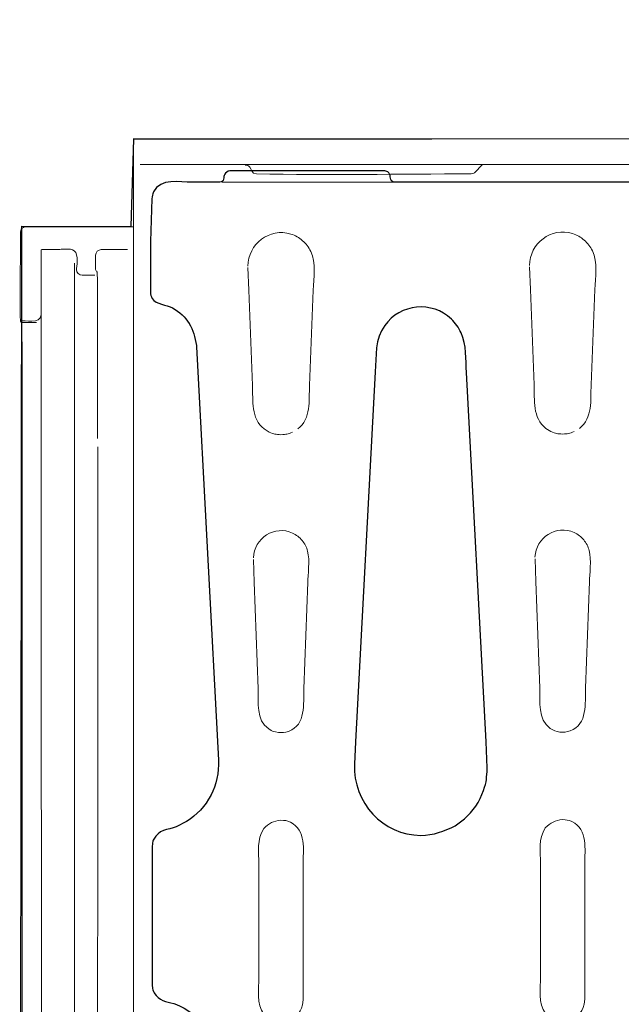
# Model space of a CAD drawing. Units: millimetres. Extents: x -51 to 51, y -34 to 34.
# Drawn here: x -47 to -40, y -25 to -15 of the extents above; entities that cross this region are included whole.
import ezdxf

# ---------------------------------------------------------------- set-up
doc = ezdxf.new("R2010")
doc.units = ezdxf.units.MM
doc.header["$MEASUREMENT"] = 0
doc.layers.add('Ilustrace', color=7, linetype='Continuous')

msp = doc.modelspace()

# ---------------------------------------------------------------- linework, layer by layer
at = {"layer": 'Ilustrace', "color": 251}
msp.add_open_spline([(-20.9321, -16.0386), (-20.9321, -16.0386), (-37.4851, -16.0964), (-37.4851, -16.0964), (-37.4851, -16.0964), (-37.4851, -16.0964), (-37.4976, -14.856), (-37.4976, -14.856), (-37.4976, -14.856), (-37.4976, -14.856), (-39.1389, -14.8188), (-39.1389, -14.8188), (-39.1389, -14.8188), (-39.1389, -14.8188), (-39.1678, -16.0715), (-39.1678, -16.0715), (-39.1678, -16.0715), (-39.1678, -16.0715), (-45.4453, -16.0778), (-45.4453, -16.0778), (-45.4453, -16.0778), (-45.4453, -16.0778), (-45.4761, -16.9979), (-45.4761, -16.9979), (-45.4761, -16.9979), (-45.4761, -16.9979), (-46.6255, -16.9938), (-46.6255, -16.9938), (-46.6255, -16.9938), (-46.6255, -16.9938), (-46.642, -31.5295), (-46.642, -31.5295), (-46.642, -31.5295), (-46.642, -31.5295), (-45.4637, -31.5502), (-45.4637, -31.5502), (-45.4637, -31.5502), (-45.4637, -31.5502), (-45.4473, -32.4762), (-45.4473, -32.4762), (-45.4473, -32.4762), (-45.4473, -32.4762), (-41.2966, -32.4845), (-41.2966, -32.4845), (-41.2966, -32.4845), (-41.2966, -32.4845), (-41.2386, -33.7082), (-41.2386, -33.7082), (-41.2386, -33.7082), (-41.2386, -33.7082), (-39.6139, -33.6999), (-39.6139, -33.6999), (-39.6139, -33.6999), (-39.6139, -33.6999), (-39.6036, -32.4763), (-39.6036, -32.4763), (-39.6036, -32.4763), (-39.6036, -32.4763), (-20.9671, -32.4804), (-20.9671, -32.4804), (-20.9671, -32.4804), (-20.9671, -32.4804), (-20.9672, -25.2953), (-20.9672, -25.2953), (-20.9672, -25.2953), (-20.9672, -25.2953), (-20.3719, -24.5512), (-20.3719, -24.5512), (-20.3719, -24.5512), (-20.3719, -24.5512), (-21.4799, -24.4437), (-21.4799, -24.4437), (-21.4799, -24.4437), (-21.4799, -24.4437), (-20.9838, -23.9062), (-20.9838, -23.9062), (-20.9838, -23.9062), (-20.9838, -23.9062), (-20.9321, -16.0386), (-20.9321, -16.0386)], degree=3, knots=[0, 0, 0, 0, 0.047619, 0.047619, 0.047619, 0.047619, 0.0952381, 0.0952381, 0.0952381, 0.0952381, 0.1428571, 0.1428571, 0.1428571, 0.1428571, 0.1904762, 0.1904762, 0.1904762, 0.1904762, 0.2380952, 0.2380952, 0.2380952, 0.2380952, 0.2857143, 0.2857143, 0.2857143, 0.2857143, 0.3333333, 0.3333333, 0.3333333, 0.3333333, 0.3809524, 0.3809524, 0.3809524, 0.3809524, 0.4285714, 0.4285714, 0.4285714, 0.4285714, 0.4761905, 0.4761905, 0.4761905, 0.4761905, 0.5238095, 0.5238095, 0.5238095, 0.5238095, 0.5714286, 0.5714286, 0.5714286, 0.5714286, 0.6190476, 0.6190476, 0.6190476, 0.6190476, 0.6666667, 0.6666667, 0.6666667, 0.6666667, 0.7142857, 0.7142857, 0.7142857, 0.7142857, 0.7619048, 0.7619048, 0.7619048, 0.7619048, 0.8095238, 0.8095238, 0.8095238, 0.8095238, 0.8571429, 0.8571429, 0.8571429, 0.8571429, 0.9047619, 0.9047619, 0.9047619, 0.9047619, 1, 1, 1, 1], dxfattribs=at)
at = {"layer": 'Ilustrace', "color": 250, "lineweight": 20}
for points in [[(-45.4531, -16.0755), (-45.4531, -16.0755), (-20.9573, -16.0755), (-20.9573, -16.0755)], [(-42.6993, -16.5311), (-42.6993, -16.5311), (-44.5174, -16.531), (-44.5174, -16.531)], [(-46.2366, -17.24), (-46.2366, -17.24), (-46.419, -17.24), (-46.419, -17.24)], [(-45.7898, -17.24), (-45.8224, -17.2408), (-45.8495, -17.2667), (-45.8495, -17.2998)], [(-45.8569, -17.511), (-45.8569, -17.511), (-45.9903, -17.511), (-45.9903, -17.511)], [(-45.8314, -17.4709), (-45.8277, -18.058), (-45.8281, -18.6449), (-45.828, -19.2319)], [(-43.5979, -18.6715), (-43.5979, -18.6715), (-43.5583, -17.6666), (-43.5583, -17.6666)], [(-40.6331, -18.6652), (-40.6331, -18.6652), (-40.5935, -17.6603), (-40.5935, -17.6603)], [(-46.6409, -17.9882), (-46.6014, -17.9882), (-46.4274, -18.0267), (-46.4231, -17.9285)], [(-46.6287, -18.0087), (-46.6287, -18.0087), (-46.4709, -18.0087), (-46.4709, -18.0087)], [(-41.2327, -18.6652), (-41.2264, -18.8254), (-41.2516, -19.0133), (-41.1102, -19.1239)], [(-40.7556, -19.1239), (-40.6143, -19.0133), (-40.6395, -18.8254), (-40.6331, -18.6652)], [(-44.1975, -18.6715), (-44.1912, -18.8317), (-44.2164, -19.0196), (-44.0749, -19.1302)], [(-43.7203, -19.1302), (-43.5791, -19.0196), (-43.6043, -18.8317), (-43.5979, -18.6715)], [(-44.0749, -19.1302), (-44.0749, -19.1302), (-44.0209, -19.1637), (-44.0209, -19.1637)], [(-41.1102, -19.1239), (-41.1102, -19.1239), (-41.0561, -19.1574), (-41.0561, -19.1574)], [(-45.8273, -19.3196), (-45.8273, -19.3196), (-45.8285, -29.634), (-45.8285, -29.634)], [(-43.657, -21.8665), (-43.657, -21.8665), (-43.6159, -20.7431), (-43.6159, -20.7431)], [(-40.6922, -21.8602), (-40.6922, -21.8602), (-40.6511, -20.7368), (-40.6511, -20.7368)], [(-41.1652, -23.717), (-41.1652, -23.5674), (-41.1905, -23.4561), (-41.1151, -23.3337)], [(-44.1299, -23.7233), (-44.1299, -23.5737), (-44.1552, -23.4624), (-44.0799, -23.34)], [(-44.1299, -24.9078), (-44.1299, -24.9078), (-44.1299, -23.7233), (-44.1299, -23.7233)], [(-41.1652, -24.9015), (-41.1652, -24.9015), (-41.1652, -23.717), (-41.1652, -23.717)]]:
    msp.add_open_spline(points, degree=3, dxfattribs=at)
for points, knots in [([(-45.4506, -16.0881), (-45.4506, -16.0881), (-45.4506, -29.9216), (-45.4506, -29.9216), (-45.4506, -29.9216), (-45.4506, -29.9216), (-45.4506, -32.4704), (-45.4506, -32.4704)], [0, 0, 0, 0, 0.3333333, 0.3333333, 0.3333333, 0.3333333, 1, 1, 1, 1]), ([(-20.9656, -16.3436), (-20.9656, -16.3436), (-45.1403, -16.3436), (-45.1403, -16.3436), (-45.1403, -16.3436), (-45.1403, -16.3436), (-45.3794, -16.3436), (-45.3794, -16.3436)], [0, 0, 0, 0, 0.3333333, 0.3333333, 0.3333333, 0.3333333, 1, 1, 1, 1]), ([(-44.2736, -16.35), (-44.2502, -16.3549), (-44.2435, -16.3525), (-44.2262, -16.3735), (-44.2262, -16.3735), (-44.2025, -16.4025), (-44.2069, -16.4421), (-44.157, -16.4431), (-44.157, -16.4431), (-43.4033, -16.4579), (-42.6491, -16.4431), (-41.8952, -16.4431), (-41.8952, -16.4431), (-41.8717, -16.4381), (-41.8647, -16.4404), (-41.8475, -16.4194), (-41.8475, -16.4194), (-41.8303, -16.3984), (-41.7798, -16.3473), (-41.7798, -16.3473)], [0, 0, 0, 0, 0.1666667, 0.1666667, 0.1666667, 0.1666667, 0.3333333, 0.3333333, 0.3333333, 0.3333333, 0.5, 0.5, 0.5, 0.5, 0.6666667, 0.6666667, 0.6666667, 0.6666667, 1, 1, 1, 1]), ([(-20.9557, -31.9825), (-20.9557, -31.9825), (-27.1555, -31.9817), (-27.1555, -31.9817), (-27.1555, -31.9817), (-27.1555, -31.9817), (-42.7346, -31.9817), (-42.7346, -31.9817), (-42.7346, -31.9817), (-42.7346, -31.9817), (-42.7491, -32.0535), (-42.7491, -32.0535), (-42.7491, -32.0535), (-42.7491, -32.0535), (-42.7468, -32.034), (-42.7468, -32.034), (-42.7468, -32.034), (-42.7539, -32.1607), (-42.9892, -32.1017), (-43.0378, -32.1017), (-43.0378, -32.1017), (-43.0378, -32.1017), (-44.2045, -32.1017), (-44.2045, -32.1017), (-44.2045, -32.1017), (-44.2045, -32.1017), (-44.4378, -32.1017), (-44.4378, -32.1017), (-44.4378, -32.1017), (-44.5228, -32.0989), (-44.4686, -31.9851), (-44.5431, -31.9833), (-44.5431, -31.9833), (-44.7208, -31.9789), (-44.9032, -31.9833), (-45.0812, -31.9833), (-45.0812, -31.9833), (-45.0812, -31.9833), (-45.1074, -31.9831), (-45.1074, -31.9831), (-45.1074, -31.9831), (-45.1889, -31.9806), (-45.2499, -31.9063), (-45.2556, -31.8121), (-45.2556, -31.8121), (-45.2562, -31.8048), (-45.2553, -31.801), (-45.2557, -31.7858), (-45.2557, -31.7858), (-45.2557, -31.7858), (-45.2562, -31.7692), (-45.2562, -31.7692), (-45.2562, -31.7692), (-45.2562, -31.7692), (-45.2721, -31.359), (-45.2721, -31.359), (-45.2721, -31.359), (-45.2721, -31.359), (-45.2721, -31.122), (-45.2721, -31.122), (-45.2721, -31.122), (-45.2721, -31.122), (-45.2721, -31.0597), (-45.2721, -31.0597), (-45.2721, -31.0597), (-45.2721, -31.0597), (-45.2721, -30.8228), (-45.2721, -30.8228), (-45.2721, -30.8228), (-45.2712, -30.7781), (-45.2469, -30.7363), (-45.2069, -30.7165), (-45.2069, -30.7165), (-45.1812, -30.704), (-45.1501, -30.7001), (-45.1222, -30.6931), (-45.1222, -30.6931), (-45.112, -30.6883), (-45.1017, -30.6835), (-45.0913, -30.6789), (-45.0913, -30.6789), (-45.0497, -30.6604), (-45.0062, -30.644), (-44.9713, -30.617), (-44.9713, -30.617), (-44.8851, -30.5503), (-44.8233, -30.4534), (-44.799, -30.3461), (-44.799, -30.3461), (-44.799, -30.3461), (-44.7875, -30.2649), (-44.7875, -30.2649), (-44.7875, -30.2649), (-44.7875, -30.2649), (-44.775, -30.0283), (-44.775, -30.0283), (-44.775, -30.0283), (-44.775, -30.0283), (-44.5672, -26.1313), (-44.5672, -26.1313), (-44.5672, -26.1313), (-44.5554, -25.9109), (-44.5316, -25.7089), (-44.6439, -25.5068), (-44.6439, -25.5068), (-44.6439, -25.5068), (-44.7113, -25.4064), (-44.7113, -25.4064), (-44.7113, -25.4064), (-44.7873, -25.3118), (-44.887, -25.238), (-44.999, -25.1936), (-44.999, -25.1936), (-45.0717, -25.1645), (-45.1597, -25.1641), (-45.2132, -25.0985), (-45.2132, -25.0985), (-45.2355, -25.0714), (-45.2355, -25.0695), (-45.2469, -25.0376), (-45.2469, -25.0376), (-45.2469, -25.0376), (-45.2501, -25.0258), (-45.2501, -25.0258), (-45.2501, -25.0258), (-45.2513, -25.0171), (-45.2518, -25.0113), (-45.2536, -24.9952), (-45.2536, -24.9952), (-45.2536, -24.9952), (-45.2536, -24.7481), (-45.2536, -24.7481), (-45.2536, -24.7481), (-45.2536, -24.7481), (-45.2536, -23.7663), (-45.2536, -23.7663), (-45.2536, -23.7663), (-45.2536, -23.6604), (-45.2574, -23.5104), (-45.2486, -23.4888), (-45.2486, -23.4888), (-45.2502, -23.4668), (-45.2435, -23.4677), (-45.2367, -23.45), (-45.2367, -23.45), (-45.1897, -23.3532), (-45.088, -23.355), (-44.9999, -23.3201), (-44.9999, -23.3201), (-44.9999, -23.3201), (-44.8926, -23.2663), (-44.8926, -23.2663), (-44.8926, -23.2663), (-44.6711, -23.1304), (-44.5452, -22.8803), (-44.5557, -22.6196), (-44.5557, -22.6196), (-44.5557, -22.6196), (-44.5546, -22.6196), (-44.5546, -22.6196), (-44.5546, -22.6196), (-44.5546, -22.6196), (-44.7868, -18.2651), (-44.7868, -18.2651), (-44.7868, -18.2651), (-44.7873, -18.2599), (-44.788, -18.2548), (-44.7887, -18.2496), (-44.7887, -18.2496), (-44.8122, -18.0809), (-44.8851, -17.9358), (-45.0401, -17.8544), (-45.0401, -17.8544), (-45.1039, -17.8208), (-45.2127, -17.8212), (-45.2543, -17.7543), (-45.2543, -17.7543), (-45.2661, -17.7353), (-45.2717, -17.714), (-45.2721, -17.6915), (-45.2721, -17.6915), (-45.2721, -17.6915), (-45.2721, -17.4546), (-45.2721, -17.4546), (-45.2721, -17.4546), (-45.2721, -17.4546), (-45.2721, -17.3923), (-45.2721, -17.3923), (-45.2721, -17.3923), (-45.2721, -17.3923), (-45.2721, -17.1554), (-45.2721, -17.1554), (-45.2721, -17.1554), (-45.2721, -17.1554), (-45.2559, -16.7052), (-45.2559, -16.7052), (-45.2559, -16.7052), (-45.2524, -16.6732), (-45.2536, -16.6627), (-45.2389, -16.6317), (-45.2389, -16.6317), (-45.1692, -16.4846), (-44.956, -16.531), (-44.8367, -16.531), (-44.8367, -16.531), (-44.8367, -16.531), (-44.5431, -16.531), (-44.5431, -16.531), (-44.5431, -16.531), (-44.4868, -16.5296), (-44.5086, -16.4773), (-44.4904, -16.4459), (-44.4904, -16.4459), (-44.4809, -16.4294), (-44.4587, -16.4131), (-44.4378, -16.4127), (-44.4378, -16.4127), (-44.4378, -16.4127), (-44.2045, -16.4127), (-44.2045, -16.4127), (-44.2045, -16.4127), (-44.2045, -16.4127), (-43.0378, -16.4127), (-43.0378, -16.4127), (-43.0378, -16.4127), (-43.0378, -16.4127), (-42.8043, -16.4127), (-42.8043, -16.4127), (-42.8043, -16.4127), (-42.8043, -16.4127), (-42.7737, -16.4215), (-42.7737, -16.4215), (-42.7737, -16.4215), (-42.7319, -16.4477), (-42.7624, -16.5014), (-42.7227, -16.5247), (-42.7227, -16.5247), (-42.717, -16.528), (-42.711, -16.5301), (-42.7049, -16.5311), (-42.7049, -16.5311), (-42.7049, -16.5311), (-42.4659, -16.5311), (-42.4659, -16.5311), (-42.4659, -16.5311), (-42.4659, -16.5311), (-20.9129, -16.5311), (-20.9129, -16.5311)], [0, 0, 0, 0, 0.015873, 0.015873, 0.015873, 0.015873, 0.031746, 0.031746, 0.031746, 0.031746, 0.047619, 0.047619, 0.047619, 0.047619, 0.0634921, 0.0634921, 0.0634921, 0.0634921, 0.0793651, 0.0793651, 0.0793651, 0.0793651, 0.0952381, 0.0952381, 0.0952381, 0.0952381, 0.1111111, 0.1111111, 0.1111111, 0.1111111, 0.1269841, 0.1269841, 0.1269841, 0.1269841, 0.1428571, 0.1428571, 0.1428571, 0.1428571, 0.1587302, 0.1587302, 0.1587302, 0.1587302, 0.1746032, 0.1746032, 0.1746032, 0.1746032, 0.1904762, 0.1904762, 0.1904762, 0.1904762, 0.2063492, 0.2063492, 0.2063492, 0.2063492, 0.2222222, 0.2222222, 0.2222222, 0.2222222, 0.2380952, 0.2380952, 0.2380952, 0.2380952, 0.2539683, 0.2539683, 0.2539683, 0.2539683, 0.2698413, 0.2698413, 0.2698413, 0.2698413, 0.2857143, 0.2857143, 0.2857143, 0.2857143, 0.3015873, 0.3015873, 0.3015873, 0.3015873, 0.3174603, 0.3174603, 0.3174603, 0.3174603, 0.3333333, 0.3333333, 0.3333333, 0.3333333, 0.3492063, 0.3492063, 0.3492063, 0.3492063, 0.3650794, 0.3650794, 0.3650794, 0.3650794, 0.3809524, 0.3809524, 0.3809524, 0.3809524, 0.3968254, 0.3968254, 0.3968254, 0.3968254, 0.4126984, 0.4126984, 0.4126984, 0.4126984, 0.4285714, 0.4285714, 0.4285714, 0.4285714, 0.4444444, 0.4444444, 0.4444444, 0.4444444, 0.4603175, 0.4603175, 0.4603175, 0.4603175, 0.4761905, 0.4761905, 0.4761905, 0.4761905, 0.4920635, 0.4920635, 0.4920635, 0.4920635, 0.5079365, 0.5079365, 0.5079365, 0.5079365, 0.5238095, 0.5238095, 0.5238095, 0.5238095, 0.5396825, 0.5396825, 0.5396825, 0.5396825, 0.5555556, 0.5555556, 0.5555556, 0.5555556, 0.5714286, 0.5714286, 0.5714286, 0.5714286, 0.5873016, 0.5873016, 0.5873016, 0.5873016, 0.6031746, 0.6031746, 0.6031746, 0.6031746, 0.6190476, 0.6190476, 0.6190476, 0.6190476, 0.6349206, 0.6349206, 0.6349206, 0.6349206, 0.6507937, 0.6507937, 0.6507937, 0.6507937, 0.6666667, 0.6666667, 0.6666667, 0.6666667, 0.6825397, 0.6825397, 0.6825397, 0.6825397, 0.6984127, 0.6984127, 0.6984127, 0.6984127, 0.7142857, 0.7142857, 0.7142857, 0.7142857, 0.7301587, 0.7301587, 0.7301587, 0.7301587, 0.7460317, 0.7460317, 0.7460317, 0.7460317, 0.7619048, 0.7619048, 0.7619048, 0.7619048, 0.7777778, 0.7777778, 0.7777778, 0.7777778, 0.7936508, 0.7936508, 0.7936508, 0.7936508, 0.8095238, 0.8095238, 0.8095238, 0.8095238, 0.8253968, 0.8253968, 0.8253968, 0.8253968, 0.8412698, 0.8412698, 0.8412698, 0.8412698, 0.8571429, 0.8571429, 0.8571429, 0.8571429, 0.8730159, 0.8730159, 0.8730159, 0.8730159, 0.8888889, 0.8888889, 0.8888889, 0.8888889, 0.9047619, 0.9047619, 0.9047619, 0.9047619, 0.9206349, 0.9206349, 0.9206349, 0.9206349, 0.9365079, 0.9365079, 0.9365079, 0.9365079, 0.952381, 0.952381, 0.952381, 0.952381, 0.968254, 0.968254, 0.968254, 0.968254, 1, 1, 1, 1]), ([(-46.6409, -17.0544), (-46.639, -17.0347), (-46.6271, -17.017), (-46.6096, -17.0075), (-46.6096, -17.0075), (-46.601, -17.003), (-46.5913, -17.0006), (-46.5815, -17.0006)], [0, 0, 0, 0, 0.3333333, 0.3333333, 0.3333333, 0.3333333, 1, 1, 1, 1]), ([(-46.5815, -17.0006), (-46.5815, -17.0006), (-46.3425, -17.0006), (-46.3425, -17.0006), (-46.3425, -17.0006), (-46.3425, -17.0006), (-45.6913, -17.0006), (-45.6913, -17.0006), (-45.6913, -17.0006), (-45.6913, -17.0006), (-45.4523, -17.0006), (-45.4523, -17.0006)], [0, 0, 0, 0, 0.25, 0.25, 0.25, 0.25, 0.5, 0.5, 0.5, 0.5, 1, 1, 1, 1]), ([(-43.5583, -17.6666), (-43.5533, -17.5408), (-43.5254, -17.3815), (-43.5843, -17.2595), (-43.5843, -17.2595), (-43.6052, -17.2164), (-43.6344, -17.1781), (-43.6703, -17.1468), (-43.6703, -17.1468), (-43.7062, -17.1154), (-43.748, -17.0919), (-43.7933, -17.0774), (-43.7933, -17.0774), (-44.0164, -17.0064), (-44.244, -17.1809), (-44.2468, -17.4156)], [0, 0, 0, 0, 0.2, 0.2, 0.2, 0.2, 0.4, 0.4, 0.4, 0.4, 0.6, 0.6, 0.6, 0.6, 1, 1, 1, 1]), ([(-40.5935, -17.6603), (-40.5885, -17.5345), (-40.5606, -17.3752), (-40.6195, -17.2532), (-40.6195, -17.2532), (-40.6404, -17.2101), (-40.6697, -17.1718), (-40.7055, -17.1405), (-40.7055, -17.1405), (-40.7415, -17.1091), (-40.7832, -17.0856), (-40.8286, -17.0711), (-40.8286, -17.0711), (-41.0517, -17.0001), (-41.2792, -17.1746), (-41.2821, -17.4093)], [0, 0, 0, 0, 0.2, 0.2, 0.2, 0.2, 0.4, 0.4, 0.4, 0.4, 0.6, 0.6, 0.6, 0.6, 1, 1, 1, 1]), ([(-46.6413, -17.2992), (-46.6413, -17.2992), (-46.6413, -17.0603), (-46.6413, -17.0603), (-46.6413, -17.0603), (-46.6413, -17.0603), (-46.6409, -17.0544), (-46.6409, -17.0544)], [0, 0, 0, 0, 0.3333333, 0.3333333, 0.3333333, 0.3333333, 1, 1, 1, 1]), ([(-46.6233, -18.6283), (-46.624, -18.4263), (-46.6206, -18.2238), (-46.6277, -18.0217), (-46.6277, -18.0217), (-46.6283, -18.0085), (-46.6407, -17.9978), (-46.641, -17.987), (-46.641, -17.987), (-46.6482, -17.7593), (-46.6413, -17.5262), (-46.6413, -17.2992)], [0, 0, 0, 0, 0.25, 0.25, 0.25, 0.25, 0.5, 0.5, 0.5, 0.5, 1, 1, 1, 1]), ([(-46.4212, -17.2445), (-46.4212, -17.2445), (-46.4197, -29.0394), (-46.4197, -29.0394), (-46.4197, -29.0394), (-46.4197, -29.0394), (-46.4195, -30.5483), (-46.4195, -30.5483)], [0, 0, 0, 0, 0.3333333, 0.3333333, 0.3333333, 0.3333333, 1, 1, 1, 1]), ([(-45.9902, -17.5104), (-46.0228, -17.5103), (-46.05, -17.4833), (-46.05, -17.4506), (-46.05, -17.4506), (-46.05, -17.4314), (-46.0231, -17.2906), (-46.0736, -17.2522), (-46.0736, -17.2522), (-46.1123, -17.2227), (-46.2228, -17.24), (-46.2366, -17.24)], [0, 0, 0, 0, 0.25, 0.25, 0.25, 0.25, 0.5, 0.5, 0.5, 0.5, 1, 1, 1, 1]), ([(-45.8495, -17.2998), (-45.8495, -17.2998), (-45.8495, -17.4506), (-45.8495, -17.4506), (-45.8495, -17.4506), (-45.8495, -17.4506), (-45.8364, -17.4786), (-45.8364, -17.4786)], [0, 0, 0, 0, 0.3333333, 0.3333333, 0.3333333, 0.3333333, 1, 1, 1, 1]), ([(-45.5123, -17.24), (-45.5123, -17.24), (-45.651, -17.24), (-45.651, -17.24), (-45.651, -17.24), (-45.651, -17.24), (-45.7898, -17.24), (-45.7898, -17.24)], [0, 0, 0, 0, 0.3333333, 0.3333333, 0.3333333, 0.3333333, 1, 1, 1, 1]), ([(-46.0581, -31.2079), (-46.0589, -31.0755), (-46.0697, -30.3417), (-46.0701, -30.2093), (-46.0701, -30.2093), (-46.0711, -29.9027), (-46.0713, -17.6896), (-46.0715, -17.3829)], [0, 0, 0, 0, 0.3333333, 0.3333333, 0.3333333, 0.3333333, 1, 1, 1, 1]), ([(-41.2817, -17.4235), (-41.2817, -17.4235), (-41.2723, -17.6603), (-41.2723, -17.6603), (-41.2723, -17.6603), (-41.2723, -17.6603), (-41.2327, -18.6652), (-41.2327, -18.6652)], [0, 0, 0, 0, 0.3333333, 0.3333333, 0.3333333, 0.3333333, 1, 1, 1, 1]), ([(-44.2464, -17.4298), (-44.2464, -17.4298), (-44.2371, -17.6666), (-44.2371, -17.6666), (-44.2371, -17.6666), (-44.2371, -17.6666), (-44.1975, -18.6715), (-44.1975, -18.6715)], [0, 0, 0, 0, 0.3333333, 0.3333333, 0.3333333, 0.3333333, 1, 1, 1, 1]), ([(-41.946, -18.534), (-41.946, -18.534), (-41.7382, -22.4258), (-41.7382, -22.4258), (-41.7382, -22.4258), (-41.7382, -22.4258), (-41.726, -22.7006), (-41.726, -22.7006), (-41.726, -22.7006), (-41.735, -22.8079), (-41.7292, -22.837), (-41.7653, -22.9397), (-41.7653, -22.9397), (-41.8056, -23.0547), (-41.8751, -23.1581), (-41.966, -23.2382), (-41.966, -23.2382), (-41.966, -23.2382), (-42.0628, -23.31), (-42.0628, -23.31), (-42.0628, -23.31), (-42.181, -23.369), (-42.2919, -23.4115), (-42.4256, -23.4115), (-42.4256, -23.4115), (-42.8257, -23.4115), (-43.141, -23.0636), (-43.1248, -22.6623), (-43.1248, -22.6623), (-43.1248, -22.6623), (-43.1133, -22.4258), (-43.1133, -22.4258), (-43.1133, -22.4258), (-43.1133, -22.4258), (-42.9055, -18.5288), (-42.9055, -18.5288), (-42.9055, -18.5288), (-42.8964, -18.3587), (-42.908, -18.1855), (-42.8058, -18.0409), (-42.8058, -18.0409), (-42.6429, -17.8106), (-42.3067, -17.7782), (-42.104, -17.9732), (-42.104, -17.9732), (-42.0611, -18.0146), (-42.0261, -18.064), (-42.0012, -18.1185), (-42.0012, -18.1185), (-41.9438, -18.2442), (-41.9531, -18.4015), (-41.946, -18.534)], [0, 0, 0, 0, 0.0714286, 0.0714286, 0.0714286, 0.0714286, 0.1428571, 0.1428571, 0.1428571, 0.1428571, 0.2142857, 0.2142857, 0.2142857, 0.2142857, 0.2857143, 0.2857143, 0.2857143, 0.2857143, 0.3571429, 0.3571429, 0.3571429, 0.3571429, 0.4285714, 0.4285714, 0.4285714, 0.4285714, 0.5, 0.5, 0.5, 0.5, 0.5714286, 0.5714286, 0.5714286, 0.5714286, 0.6428571, 0.6428571, 0.6428571, 0.6428571, 0.7142857, 0.7142857, 0.7142857, 0.7142857, 0.7857143, 0.7857143, 0.7857143, 0.7857143, 0.8571429, 0.8571429, 0.8571429, 0.8571429, 1, 1, 1, 1]), ([(-46.6226, -29.4372), (-46.6226, -29.4372), (-46.6226, -19.0843), (-46.6226, -19.0843), (-46.6226, -19.0843), (-46.6226, -19.0843), (-46.6226, -18.8453), (-46.6226, -18.8453), (-46.6226, -18.8453), (-46.6226, -18.8453), (-46.6233, -18.6283), (-46.6233, -18.6283)], [0, 0, 0, 0, 0.25, 0.25, 0.25, 0.25, 0.5, 0.5, 0.5, 0.5, 1, 1, 1, 1]), ([(-44.0209, -19.1637), (-43.9692, -19.1881), (-43.9533, -19.1851), (-43.8976, -19.1914), (-43.8976, -19.1914), (-43.8422, -19.1851), (-43.8262, -19.1881), (-43.7747, -19.1637)], [0, 0, 0, 0, 0.3333333, 0.3333333, 0.3333333, 0.3333333, 1, 1, 1, 1]), ([(-41.0561, -19.1574), (-41.0045, -19.1818), (-40.9885, -19.1788), (-40.9329, -19.1851), (-40.9329, -19.1851), (-40.8774, -19.1788), (-40.8615, -19.1818), (-40.8099, -19.1574)], [0, 0, 0, 0, 0.3333333, 0.3333333, 0.3333333, 0.3333333, 1, 1, 1, 1]), ([(-43.6159, -20.7431), (-43.6135, -20.6791), (-43.5924, -20.5106), (-43.6172, -20.4175), (-43.6172, -20.4175), (-43.6284, -20.3763), (-43.6484, -20.3377), (-43.6756, -20.3049), (-43.6756, -20.3049), (-43.7028, -20.2721), (-43.7369, -20.2458), (-43.7753, -20.2276), (-43.7753, -20.2276), (-43.9639, -20.1388), (-44.1803, -20.2802), (-44.1883, -20.4882)], [0, 0, 0, 0, 0.2, 0.2, 0.2, 0.2, 0.4, 0.4, 0.4, 0.4, 0.6, 0.6, 0.6, 0.6, 1, 1, 1, 1]), ([(-40.6511, -20.7368), (-40.6488, -20.6728), (-40.6276, -20.5043), (-40.6524, -20.4112), (-40.6524, -20.4112), (-40.6637, -20.37), (-40.6837, -20.3314), (-40.7108, -20.2986), (-40.7108, -20.2986), (-40.738, -20.2658), (-40.7721, -20.2395), (-40.8105, -20.2213), (-40.8105, -20.2213), (-40.9992, -20.1325), (-41.2156, -20.2739), (-41.2236, -20.4819)], [0, 0, 0, 0, 0.2, 0.2, 0.2, 0.2, 0.4, 0.4, 0.4, 0.4, 0.6, 0.6, 0.6, 0.6, 1, 1, 1, 1]), ([(-44.1881, -20.5063), (-44.1881, -20.5063), (-44.1796, -20.7431), (-44.1796, -20.7431), (-44.1796, -20.7431), (-44.1796, -20.7431), (-44.1386, -21.8665), (-44.1386, -21.8665)], [0, 0, 0, 0, 0.3333333, 0.3333333, 0.3333333, 0.3333333, 1, 1, 1, 1]), ([(-41.2234, -20.5), (-41.2234, -20.5), (-41.2148, -20.7368), (-41.2148, -20.7368), (-41.2148, -20.7368), (-41.2148, -20.7368), (-41.1738, -21.8602), (-41.1738, -21.8602)], [0, 0, 0, 0, 0.3333333, 0.3333333, 0.3333333, 0.3333333, 1, 1, 1, 1]), ([(-44.1386, -21.8665), (-44.1334, -22.0076), (-44.1637, -22.1977), (-44.027, -22.2906), (-44.027, -22.2906), (-43.9861, -22.3183), (-43.9718, -22.3173), (-43.9251, -22.3288), (-43.9251, -22.3288), (-43.8769, -22.3288), (-43.8634, -22.3332), (-43.8172, -22.3159), (-43.8172, -22.3159), (-43.6317, -22.2463), (-43.6628, -22.0258), (-43.657, -21.8665)], [0, 0, 0, 0, 0.2, 0.2, 0.2, 0.2, 0.4, 0.4, 0.4, 0.4, 0.6, 0.6, 0.6, 0.6, 1, 1, 1, 1]), ([(-41.1738, -21.8602), (-41.1686, -22.0013), (-41.1989, -22.1914), (-41.0622, -22.2843), (-41.0622, -22.2843), (-41.0213, -22.312), (-41.007, -22.311), (-40.9604, -22.3225), (-40.9604, -22.3225), (-40.9122, -22.3225), (-40.8986, -22.3269), (-40.8524, -22.3096), (-40.8524, -22.3096), (-40.6669, -22.24), (-40.698, -22.0195), (-40.6922, -21.8602)], [0, 0, 0, 0, 0.2, 0.2, 0.2, 0.2, 0.4, 0.4, 0.4, 0.4, 0.6, 0.6, 0.6, 0.6, 1, 1, 1, 1]), ([(-44.0799, -23.34), (-44.0246, -23.2833), (-43.9775, -23.26), (-43.8996, -23.2504), (-43.8996, -23.2504), (-43.8542, -23.2553), (-43.8411, -23.2528), (-43.7989, -23.2729), (-43.7989, -23.2729), (-43.6264, -23.355), (-43.6653, -23.5671), (-43.6653, -23.7233)], [0, 0, 0, 0, 0.25, 0.25, 0.25, 0.25, 0.5, 0.5, 0.5, 0.5, 1, 1, 1, 1]), ([(-41.1151, -23.3337), (-41.0598, -23.277), (-41.0128, -23.2537), (-40.9348, -23.2441), (-40.9348, -23.2441), (-40.8894, -23.249), (-40.8763, -23.2465), (-40.8342, -23.2666), (-40.8342, -23.2666), (-40.6617, -23.3487), (-40.7005, -23.5608), (-40.7005, -23.717)], [0, 0, 0, 0, 0.25, 0.25, 0.25, 0.25, 0.5, 0.5, 0.5, 0.5, 1, 1, 1, 1]), ([(-43.6653, -23.7233), (-43.6653, -23.7233), (-43.6653, -24.9078), (-43.6653, -24.9078), (-43.6653, -24.9078), (-43.6653, -24.9078), (-43.6653, -25.1448), (-43.6653, -25.1448), (-43.6653, -25.1448), (-43.6653, -25.1448), (-43.6711, -25.197), (-43.6711, -25.197)], [0, 0, 0, 0, 0.25, 0.25, 0.25, 0.25, 0.5, 0.5, 0.5, 0.5, 1, 1, 1, 1]), ([(-40.7005, -23.717), (-40.7005, -23.717), (-40.7005, -24.9015), (-40.7005, -24.9015), (-40.7005, -24.9015), (-40.7005, -24.9015), (-40.7005, -25.1385), (-40.7005, -25.1385), (-40.7005, -25.1385), (-40.7005, -25.1385), (-40.7063, -25.1907), (-40.7063, -25.1907)], [0, 0, 0, 0, 0.25, 0.25, 0.25, 0.25, 0.5, 0.5, 0.5, 0.5, 1, 1, 1, 1]), ([(-43.6711, -25.197), (-43.7129, -25.3847), (-43.9575, -25.4433), (-44.0774, -25.2943), (-44.0774, -25.2943), (-44.1605, -25.1909), (-44.1299, -25.023), (-44.1299, -24.9078)], [0, 0, 0, 0, 0.3333333, 0.3333333, 0.3333333, 0.3333333, 1, 1, 1, 1]), ([(-40.7063, -25.1907), (-40.7482, -25.3784), (-40.9928, -25.437), (-41.1126, -25.288), (-41.1126, -25.288), (-41.1958, -25.1846), (-41.1652, -25.0167), (-41.1652, -24.9015)], [0, 0, 0, 0, 0.3333333, 0.3333333, 0.3333333, 0.3333333, 1, 1, 1, 1])]:
    msp.add_open_spline(points, degree=3, knots=knots, dxfattribs=at)
at = {"layer": 'Ilustrace', "color": 252}
for points, knots in [([(-20.9129, -16.5311), (-20.9129, -16.5311), (-20.9854, -23.913), (-20.9854, -23.913), (-20.9854, -23.913), (-20.9854, -23.913), (-21.4815, -24.4588), (-21.4815, -24.4588), (-21.4815, -24.4588), (-21.4815, -24.4588), (-20.3983, -24.5332), (-20.3983, -24.5332), (-20.3983, -24.5332), (-20.3983, -24.5332), (-20.9854, -25.3103), (-20.9854, -25.3103), (-20.9854, -25.3103), (-20.9854, -25.3103), (-20.9557, -31.9825), (-20.9557, -31.9825), (-20.9557, -31.9825), (-20.9557, -31.9825), (-27.1555, -31.9817), (-27.1555, -31.9817), (-27.1555, -31.9817), (-27.1555, -31.9817), (-42.7346, -31.9817), (-42.7346, -31.9817), (-42.7346, -31.9817), (-42.7346, -31.9817), (-42.7491, -32.0535), (-42.7491, -32.0535), (-42.7491, -32.0535), (-42.7491, -32.0535), (-42.7468, -32.034), (-42.7468, -32.034), (-42.7468, -32.034), (-42.7539, -32.1607), (-42.9892, -32.1017), (-43.0378, -32.1017), (-43.0378, -32.1017), (-43.0378, -32.1017), (-44.2045, -32.1017), (-44.2045, -32.1017), (-44.2045, -32.1017), (-44.2045, -32.1017), (-44.4378, -32.1017), (-44.4378, -32.1017), (-44.4378, -32.1017), (-44.5228, -32.0989), (-44.4686, -31.9851), (-44.5431, -31.9833), (-44.5431, -31.9833), (-44.7208, -31.9789), (-44.9032, -31.9833), (-45.0812, -31.9833), (-45.0812, -31.9833), (-45.0812, -31.9833), (-45.1074, -31.9831), (-45.1074, -31.9831), (-45.1074, -31.9831), (-45.1889, -31.9806), (-45.2499, -31.9063), (-45.2556, -31.8121), (-45.2556, -31.8121), (-45.2562, -31.8048), (-45.2553, -31.801), (-45.2557, -31.7858), (-45.2557, -31.7858), (-45.2557, -31.7858), (-45.2562, -31.7692), (-45.2562, -31.7692), (-45.2562, -31.7692), (-45.2562, -31.7692), (-45.2721, -31.359), (-45.2721, -31.359), (-45.2721, -31.359), (-45.2721, -31.359), (-45.2721, -31.122), (-45.2721, -31.122), (-45.2721, -31.122), (-45.2721, -31.122), (-45.2721, -31.0597), (-45.2721, -31.0597), (-45.2721, -31.0597), (-45.2721, -31.0597), (-45.2721, -30.8228), (-45.2721, -30.8228), (-45.2721, -30.8228), (-45.2712, -30.7781), (-45.2469, -30.7363), (-45.2069, -30.7165), (-45.2069, -30.7165), (-45.1812, -30.704), (-45.1501, -30.7001), (-45.1222, -30.6931), (-45.1222, -30.6931), (-45.112, -30.6883), (-45.1017, -30.6835), (-45.0913, -30.6789), (-45.0913, -30.6789), (-45.0497, -30.6604), (-45.0062, -30.644), (-44.9713, -30.617), (-44.9713, -30.617), (-44.8851, -30.5503), (-44.8233, -30.4534), (-44.799, -30.3461), (-44.799, -30.3461), (-44.799, -30.3461), (-44.7875, -30.2649), (-44.7875, -30.2649), (-44.7875, -30.2649), (-44.7875, -30.2649), (-44.775, -30.0283), (-44.775, -30.0283), (-44.775, -30.0283), (-44.775, -30.0283), (-44.5672, -26.1313), (-44.5672, -26.1313), (-44.5672, -26.1313), (-44.5554, -25.9109), (-44.5316, -25.7089), (-44.6439, -25.5068), (-44.6439, -25.5068), (-44.6439, -25.5068), (-44.7113, -25.4064), (-44.7113, -25.4064), (-44.7113, -25.4064), (-44.7873, -25.3118), (-44.887, -25.238), (-44.999, -25.1936), (-44.999, -25.1936), (-45.0717, -25.1645), (-45.1597, -25.1641), (-45.2132, -25.0985), (-45.2132, -25.0985), (-45.2355, -25.0714), (-45.2355, -25.0695), (-45.2469, -25.0376), (-45.2469, -25.0376), (-45.2469, -25.0376), (-45.2501, -25.0258), (-45.2501, -25.0258), (-45.2501, -25.0258), (-45.2513, -25.0171), (-45.2518, -25.0113), (-45.2536, -24.9952), (-45.2536, -24.9952), (-45.2536, -24.9952), (-45.2536, -24.7481), (-45.2536, -24.7481), (-45.2536, -24.7481), (-45.2536, -24.7481), (-45.2536, -23.7663), (-45.2536, -23.7663), (-45.2536, -23.7663), (-45.2536, -23.6604), (-45.2574, -23.5104), (-45.2486, -23.4888), (-45.2486, -23.4888), (-45.2502, -23.4668), (-45.2435, -23.4677), (-45.2367, -23.45), (-45.2367, -23.45), (-45.1897, -23.3532), (-45.088, -23.355), (-44.9999, -23.3201), (-44.9999, -23.3201), (-44.9999, -23.3201), (-44.8926, -23.2663), (-44.8926, -23.2663), (-44.8926, -23.2663), (-44.6711, -23.1304), (-44.5452, -22.8803), (-44.5557, -22.6196), (-44.5557, -22.6196), (-44.5557, -22.6196), (-44.5546, -22.6196), (-44.5546, -22.6196), (-44.5546, -22.6196), (-44.5546, -22.6196), (-44.7868, -18.2651), (-44.7868, -18.2651), (-44.7868, -18.2651), (-44.7873, -18.2599), (-44.788, -18.2548), (-44.7887, -18.2496), (-44.7887, -18.2496), (-44.8122, -18.0809), (-44.8851, -17.9358), (-45.0401, -17.8544), (-45.0401, -17.8544), (-45.1039, -17.8208), (-45.2127, -17.8212), (-45.2543, -17.7543), (-45.2543, -17.7543), (-45.2661, -17.7353), (-45.2717, -17.714), (-45.2721, -17.6915), (-45.2721, -17.6915), (-45.2721, -17.6915), (-45.2721, -17.4546), (-45.2721, -17.4546), (-45.2721, -17.4546), (-45.2721, -17.4546), (-45.2721, -17.3923), (-45.2721, -17.3923), (-45.2721, -17.3923), (-45.2721, -17.3923), (-45.2721, -17.1554), (-45.2721, -17.1554), (-45.2721, -17.1554), (-45.2721, -17.1554), (-45.2559, -16.7052), (-45.2559, -16.7052), (-45.2559, -16.7052), (-45.2524, -16.6732), (-45.2536, -16.6627), (-45.2389, -16.6317), (-45.2389, -16.6317), (-45.1692, -16.4846), (-44.956, -16.531), (-44.8367, -16.531), (-44.8367, -16.531), (-44.8367, -16.531), (-44.5431, -16.531), (-44.5431, -16.531), (-44.5431, -16.531), (-44.4868, -16.5296), (-44.5086, -16.4773), (-44.4904, -16.4459), (-44.4904, -16.4459), (-44.4809, -16.4294), (-44.4587, -16.4131), (-44.4378, -16.4127), (-44.4378, -16.4127), (-44.4378, -16.4127), (-44.2045, -16.4127), (-44.2045, -16.4127), (-44.2045, -16.4127), (-44.2045, -16.4127), (-43.0378, -16.4127), (-43.0378, -16.4127), (-43.0378, -16.4127), (-43.0378, -16.4127), (-42.8043, -16.4127), (-42.8043, -16.4127), (-42.8043, -16.4127), (-42.8043, -16.4127), (-42.7737, -16.4215), (-42.7737, -16.4215), (-42.7737, -16.4215), (-42.7319, -16.4477), (-42.7624, -16.5014), (-42.7227, -16.5247), (-42.7227, -16.5247), (-42.717, -16.528), (-42.711, -16.5301), (-42.7049, -16.5311), (-42.7049, -16.5311), (-42.7049, -16.5311), (-42.4659, -16.5311), (-42.4659, -16.5311), (-42.4659, -16.5311), (-42.4659, -16.5311), (-20.9129, -16.5311), (-20.9129, -16.5311)], [0, 0, 0, 0, 0.0147059, 0.0147059, 0.0147059, 0.0147059, 0.0294118, 0.0294118, 0.0294118, 0.0294118, 0.0441176, 0.0441176, 0.0441176, 0.0441176, 0.0588235, 0.0588235, 0.0588235, 0.0588235, 0.0735294, 0.0735294, 0.0735294, 0.0735294, 0.0882353, 0.0882353, 0.0882353, 0.0882353, 0.1029412, 0.1029412, 0.1029412, 0.1029412, 0.1176471, 0.1176471, 0.1176471, 0.1176471, 0.1323529, 0.1323529, 0.1323529, 0.1323529, 0.1470588, 0.1470588, 0.1470588, 0.1470588, 0.1617647, 0.1617647, 0.1617647, 0.1617647, 0.1764706, 0.1764706, 0.1764706, 0.1764706, 0.1911765, 0.1911765, 0.1911765, 0.1911765, 0.2058824, 0.2058824, 0.2058824, 0.2058824, 0.2205882, 0.2205882, 0.2205882, 0.2205882, 0.2352941, 0.2352941, 0.2352941, 0.2352941, 0.25, 0.25, 0.25, 0.25, 0.2647059, 0.2647059, 0.2647059, 0.2647059, 0.2794118, 0.2794118, 0.2794118, 0.2794118, 0.2941176, 0.2941176, 0.2941176, 0.2941176, 0.3088235, 0.3088235, 0.3088235, 0.3088235, 0.3235294, 0.3235294, 0.3235294, 0.3235294, 0.3382353, 0.3382353, 0.3382353, 0.3382353, 0.3529412, 0.3529412, 0.3529412, 0.3529412, 0.3676471, 0.3676471, 0.3676471, 0.3676471, 0.3823529, 0.3823529, 0.3823529, 0.3823529, 0.3970588, 0.3970588, 0.3970588, 0.3970588, 0.4117647, 0.4117647, 0.4117647, 0.4117647, 0.4264706, 0.4264706, 0.4264706, 0.4264706, 0.4411765, 0.4411765, 0.4411765, 0.4411765, 0.4558824, 0.4558824, 0.4558824, 0.4558824, 0.4705882, 0.4705882, 0.4705882, 0.4705882, 0.4852941, 0.4852941, 0.4852941, 0.4852941, 0.5, 0.5, 0.5, 0.5, 0.5147059, 0.5147059, 0.5147059, 0.5147059, 0.5294118, 0.5294118, 0.5294118, 0.5294118, 0.5441176, 0.5441176, 0.5441176, 0.5441176, 0.5588235, 0.5588235, 0.5588235, 0.5588235, 0.5735294, 0.5735294, 0.5735294, 0.5735294, 0.5882353, 0.5882353, 0.5882353, 0.5882353, 0.6029412, 0.6029412, 0.6029412, 0.6029412, 0.6176471, 0.6176471, 0.6176471, 0.6176471, 0.6323529, 0.6323529, 0.6323529, 0.6323529, 0.6470588, 0.6470588, 0.6470588, 0.6470588, 0.6617647, 0.6617647, 0.6617647, 0.6617647, 0.6764706, 0.6764706, 0.6764706, 0.6764706, 0.6911765, 0.6911765, 0.6911765, 0.6911765, 0.7058824, 0.7058824, 0.7058824, 0.7058824, 0.7205882, 0.7205882, 0.7205882, 0.7205882, 0.7352941, 0.7352941, 0.7352941, 0.7352941, 0.75, 0.75, 0.75, 0.75, 0.7647059, 0.7647059, 0.7647059, 0.7647059, 0.7794118, 0.7794118, 0.7794118, 0.7794118, 0.7941176, 0.7941176, 0.7941176, 0.7941176, 0.8088235, 0.8088235, 0.8088235, 0.8088235, 0.8235294, 0.8235294, 0.8235294, 0.8235294, 0.8382353, 0.8382353, 0.8382353, 0.8382353, 0.8529412, 0.8529412, 0.8529412, 0.8529412, 0.8676471, 0.8676471, 0.8676471, 0.8676471, 0.8823529, 0.8823529, 0.8823529, 0.8823529, 0.8970588, 0.8970588, 0.8970588, 0.8970588, 0.9117647, 0.9117647, 0.9117647, 0.9117647, 0.9264706, 0.9264706, 0.9264706, 0.9264706, 0.9411765, 0.9411765, 0.9411765, 0.9411765, 0.9558824, 0.9558824, 0.9558824, 0.9558824, 0.9705882, 0.9705882, 0.9705882, 0.9705882, 1, 1, 1, 1]), ([(-41.946, -18.534), (-41.946, -18.534), (-41.7382, -22.4258), (-41.7382, -22.4258), (-41.7382, -22.4258), (-41.7382, -22.4258), (-41.726, -22.7006), (-41.726, -22.7006), (-41.726, -22.7006), (-41.735, -22.8079), (-41.7292, -22.837), (-41.7653, -22.9397), (-41.7653, -22.9397), (-41.8056, -23.0547), (-41.8751, -23.1581), (-41.966, -23.2382), (-41.966, -23.2382), (-41.966, -23.2382), (-42.0628, -23.31), (-42.0628, -23.31), (-42.0628, -23.31), (-42.181, -23.369), (-42.2919, -23.4115), (-42.4256, -23.4115), (-42.4256, -23.4115), (-42.8257, -23.4115), (-43.141, -23.0636), (-43.1248, -22.6623), (-43.1248, -22.6623), (-43.1248, -22.6623), (-43.1133, -22.4258), (-43.1133, -22.4258), (-43.1133, -22.4258), (-43.1133, -22.4258), (-42.9055, -18.5288), (-42.9055, -18.5288), (-42.9055, -18.5288), (-42.8964, -18.3587), (-42.908, -18.1855), (-42.8058, -18.0409), (-42.8058, -18.0409), (-42.6429, -17.8106), (-42.3067, -17.7782), (-42.104, -17.9732), (-42.104, -17.9732), (-42.0611, -18.0146), (-42.0261, -18.064), (-42.0012, -18.1185), (-42.0012, -18.1185), (-41.9438, -18.2442), (-41.9531, -18.4015), (-41.946, -18.534)], [0, 0, 0, 0, 0.0714286, 0.0714286, 0.0714286, 0.0714286, 0.1428571, 0.1428571, 0.1428571, 0.1428571, 0.2142857, 0.2142857, 0.2142857, 0.2142857, 0.2857143, 0.2857143, 0.2857143, 0.2857143, 0.3571429, 0.3571429, 0.3571429, 0.3571429, 0.4285714, 0.4285714, 0.4285714, 0.4285714, 0.5, 0.5, 0.5, 0.5, 0.5714286, 0.5714286, 0.5714286, 0.5714286, 0.6428571, 0.6428571, 0.6428571, 0.6428571, 0.7142857, 0.7142857, 0.7142857, 0.7142857, 0.7857143, 0.7857143, 0.7857143, 0.7857143, 0.8571429, 0.8571429, 0.8571429, 0.8571429, 1, 1, 1, 1])]:
    msp.add_open_spline(points, degree=3, knots=knots, dxfattribs=at)

doc.saveas('drawing.dxf')
